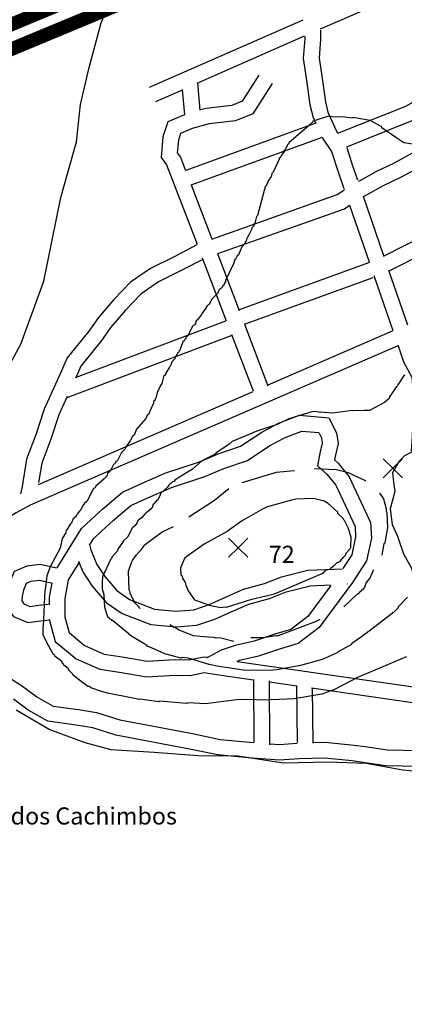
# Model space of a CAD drawing. Extents: x 4659 to 5499, y 11605 to 12199.
# Drawn here: x 5297 to 5331, y 12037 to 12123 of the extents above; entities that cross this region are included whole.
import ezdxf

# ---------------------------------------------------------------- set-up
doc = ezdxf.new("R2010")
doc.units = 0
for name, color, linetype in [('11', 2, 'CONTINUOUS'), ('21', 3, 'CONTINUOUS'), ('CURVAS', 1, 'CONTINUOUS'), ('PONTOS', 7, 'CONTINUOUS'), ('TEXTOCONT', 7, 'CONTINUOUS'), ('TUBULAÇÃO', 240, 'CONTINUOUS')]:
    doc.layers.add(name, color=color, linetype=linetype)
doc.styles.add('STYLE1', font='romans.shx', dxfattribs={"height": 1.5})

msp = doc.modelspace()

# ---------------------------------------------------------------- linework, layer by layer
at = {"layer": '11', "linetype": 'CONTINUOUS'}
for p, q in [((5345.278, 12131.772), (5323.549, 12122.234)), ((5308.576, 12117.163), (5322.053, 12123.079)), ((5322.152, 12121.621), (5312.731, 12117.486)), ((5309.128, 12115.904), (5311.415, 12116.908)), ((5311.454, 12116.942), (5311.643, 12114.738)), ((5312.783, 12117.547), (5312.989, 12115.139)), ((5311.787, 12109.892), (5323.122, 12114)), ((5312.241, 12108.594), (5323.677, 12112.738)), ((5312.227, 12108.592), (5314.041, 12103.857)), ((5329.117, 12102.342), (5341.234, 12108.483)), ((5327.312, 12107.591), (5329.108, 12102.383)), ((5326.124, 12106.818), (5327.838, 12101.848)), ((5329.599, 12101.045), (5341.663, 12107.159)), ((5313.202, 12102.2), (5315.317, 12096.677)), ((5314.532, 12102.573), (5316.443, 12097.583)), ((5327.883, 12101.788), (5316.449, 12097.641)), ((5328.181, 12100.434), (5316.881, 12096.334)), ((5328.257, 12100.632), (5329.923, 12095.803)), ((5329.549, 12101.105), (5331.2, 12096.317)), ((5315.249, 12096.636), (5302.05, 12091.651)), ((5316.904, 12096.379), (5318.974, 12090.972)), ((5315.805, 12095.376), (5301.32, 12089.905)), ((5315.778, 12095.473), (5317.675, 12090.519)), ((5329.874, 12095.751), (5318.96, 12091.027)), ((5298.837, 12082.316), (5317.666, 12090.467)), ((5325.943, 12073.56), (5325.924, 12073.56)), ((5317.77, 12059.672), (5317.729, 12065.212)), ((5321.492, 12064.625), (5319.1, 12064.969)), ((5319.146, 12059.471), (5319.105, 12065.079)), ((5321.563, 12059.672), (5321.494, 12064.679)), ((5322.939, 12059.606), (5322.871, 12064.479))]:
    msp.add_line(p, q, dxfattribs=at)
for points in [[(5344.669, 12124.668), (5343.675, 12124.084), (5342.453, 12123.495), (5340.839, 12122.764), (5335.206, 12120.087), (5334.221, 12119.482), (5333.387, 12118.236), (5332.443, 12117.026), (5332.109, 12116.084), (5331.037, 12115.474), (5325.075, 12113.087)], [(5323.584, 12122.146), (5323.584, 12121.376), (5323.458, 12119.715), (5323.699, 12118.136), (5324.01, 12115.883), (5324.239, 12114.96), (5324.95, 12113.357), (5325.087, 12113.157)], [(5322.209, 12121.612), (5322.209, 12121.429), (5322.075, 12119.662), (5322.338, 12117.939), (5322.658, 12115.622), (5322.934, 12114.512), (5323.178, 12113.962)], [(5325.896, 12111.935), (5331.636, 12114.232), (5333.234, 12115.142), (5333.664, 12116.357), (5334.502, 12117.43), (5335.196, 12118.467), (5335.863, 12118.877), (5336.596, 12119.226)], [(5318.185, 12118.225), (5316.709, 12115.931), (5315.791, 12115.546), (5313.547, 12115.3), (5312.974, 12115.141)], [(5319.341, 12117.481), (5317.635, 12114.828), (5316.139, 12114.201), (5313.808, 12113.945), (5312.317, 12113.531), (5311.308, 12113.1), (5311.113, 12112.518), (5311.014, 12111.4), (5311.295, 12111.025), (5311.744, 12109.854)], [(5311.64, 12114.736), (5310.2, 12114.122), (5309.758, 12112.8), (5309.598, 12110.997), (5310.079, 12110.355), (5312.75, 12103.381)], [(5326.915, 12108.902), (5327.052, 12108.982), (5328.476, 12109.756), (5330.063, 12110.515), (5331.919, 12111.535), (5333.519, 12112.22), (5334.419, 12112.777), (5338.534, 12114.683)], [(5327.347, 12107.56), (5327.729, 12107.785), (5329.102, 12108.531), (5330.692, 12109.291), (5332.523, 12110.297), (5334.154, 12110.996), (5335.072, 12111.564), (5338.984, 12113.376)], [(5323.697, 12112.791), (5323.744, 12112.685), (5324.547, 12111.509), (5325.088, 12109.819), (5325.621, 12108.274)], [(5325.881, 12111.854), (5326.393, 12110.253), (5326.816, 12109.029)], [(5314.049, 12103.84), (5325.039, 12107.734), (5325.62, 12108.139), (5325.702, 12108.187)], [(5314.583, 12102.57), (5325.673, 12106.5), (5326.115, 12106.808)], [(5312.735, 12103.339), (5310.743, 12102.288), (5308.673, 12101.257), (5306.923, 12100.049), (5305.464, 12098.53), (5304.092, 12096.966), (5303.256, 12095.749), (5301.371, 12093.416), (5300.635, 12091.751), (5299.347, 12088.927), (5298.639, 12086.75), (5297.792, 12084.543), (5297.397, 12082.132), (5297.277, 12081.475)], [(5313.246, 12102.053), (5311.371, 12101.064), (5309.374, 12100.07), (5307.818, 12098.996), (5306.477, 12097.6), (5305.179, 12096.12), (5304.359, 12094.927), (5302.555, 12092.694), (5302.105, 12091.676)], [(5330.296, 12094.435), (5298.122, 12080.508), (5296.894, 12079.835), (5295.555, 12079.009), (5294.871, 12078.649)], [(5330.356, 12094.546), (5330.87, 12093.054), (5331.587, 12091.736), (5331.699, 12090.259), (5331.696, 12088.14), (5331.632, 12086.518), (5331.527, 12085.231)], [(5301.354, 12090.014), (5300.63, 12088.428), (5299.935, 12086.29), (5299.126, 12084.182), (5298.848, 12082.484)], [(5300.485, 12074.986), (5300.785, 12075.452), (5301.611, 12076.844), (5302.619, 12078.452), (5303.448, 12079.21), (5304.476, 12080.171), (5306.217, 12081.639), (5308.149, 12082.501), (5310.025, 12083.339), (5312.956, 12084.289), (5314.603, 12084.983), (5316.575, 12085.658), (5318.433, 12086.893), (5319.899, 12087.689), (5321.743, 12088.395), (5324.316, 12088.151), (5324.974, 12086.833), (5325.144, 12085.891), (5324.857, 12084.754), (5324.803, 12084.458), (5325.126, 12084.171), (5326.103, 12082.982), (5327.969, 12078.972), (5328.044, 12077.604), (5327.615, 12075.615), (5326.39, 12073.715), (5323.456, 12069.751), (5321.623, 12068.346), (5319.99, 12067.873), (5318.129, 12067.234), (5316.473, 12066.854), (5316.235, 12066.775)], [(5303.315, 12076.973), (5303.685, 12077.564), (5304.382, 12078.201), (5305.389, 12079.142), (5306.955, 12080.462), (5308.709, 12081.246), (5310.519, 12082.054), (5313.435, 12082.999), (5315.093, 12083.697), (5317.188, 12084.414), (5319.144, 12085.714), (5320.475, 12086.437), (5321.934, 12086.996), (5323.426, 12086.854), (5323.656, 12086.395), (5323.738, 12085.939), (5323.513, 12085.046), (5323.311, 12083.945), (5324.132, 12083.215), (5324.93, 12082.243), (5326.611, 12078.632), (5326.661, 12077.714), (5326.324, 12076.15), (5325.545, 12074.942)], [(5293.711, 12077.958), (5293.419, 12077.775), (5292.854, 12076.905), (5292.469, 12075.646), (5292.522, 12074.006), (5293.288, 12072.471), (5294.078, 12070.621), (5294.577, 12068.552), (5295.241, 12067.283), (5296.112, 12065.476), (5297.431, 12064.614), (5298.682, 12063.674), (5300.115, 12062.869), (5302.346, 12062.565), (5303.928, 12062.299), (5305.966, 12061.66), (5312.347, 12060.452), (5314.793, 12059.947), (5317.352, 12059.694), (5317.713, 12059.668)], [(5303.32, 12077.047), (5303.428, 12076.565), (5303.95, 12075.285), (5304.65, 12074.233), (5305.708, 12072.996), (5306.835, 12072.205), (5309.017, 12071.377), (5310.9, 12071.198), (5312.468, 12071.312), (5313.814, 12071.778), (5315.187, 12072.4), (5316.826, 12073.118), (5318.683, 12073.627), (5320.15, 12074.198), (5322.484, 12074.795), (5325.525, 12074.92)], [(5302.425, 12075.52), (5301.955, 12074.729), (5301.451, 12073.947), (5301.165, 12072.302), (5301.163, 12070.675), (5301.526, 12069.321), (5302.87, 12068.19), (5304.602, 12067.437), (5306.169, 12067.194), (5308.386, 12066.822), (5310.807, 12066.943), (5312.027, 12066.941), (5313.351, 12067.204), (5313.688, 12067.151)], [(5302.345, 12075.578), (5302.729, 12074.638), (5303.551, 12073.403), (5304.776, 12071.97), (5306.187, 12070.981), (5308.703, 12070.026), (5310.885, 12069.818), (5312.747, 12069.954), (5314.324, 12070.499), (5315.747, 12071.144), (5317.286, 12071.818), (5319.115, 12072.32), (5320.571, 12072.887), (5322.685, 12073.427), (5324.455, 12073.5)], [(5300.428, 12074.967), (5298.985, 12075.284), (5297.822, 12075.13), (5296.718, 12074.673), (5296.197, 12073.462), (5296.048, 12072.721), (5295.957, 12071.736), (5296.657, 12070.733), (5297.9, 12070.199), (5299.038, 12070.349), (5299.764, 12070.439)], [(5299.953, 12073.663), (5298.925, 12073.889), (5298.182, 12073.791), (5297.76, 12073.616), (5297.517, 12073.05), (5297.41, 12072.522), (5297.372, 12072.111), (5297.56, 12071.842), (5298.095, 12071.612), (5298.864, 12071.713), (5299.685, 12071.815)], [(5300.009, 12073.68), (5299.79, 12072.422), (5299.789, 12071.753)], [(5324.491, 12073.461), (5322.466, 12070.725), (5320.992, 12069.595), (5319.575, 12069.184), (5317.751, 12068.558), (5316.102, 12068.18), (5314.87, 12067.772), (5313.581, 12067.071)], [(5299.789, 12070.493), (5300.31, 12068.547), (5302.138, 12067.009), (5304.216, 12066.105), (5305.95, 12065.837), (5308.306, 12065.441), (5310.84, 12065.568), (5312.161, 12065.566), (5313.378, 12065.807), (5314.468, 12065.634), (5317.707, 12065.169)], [(5316.258, 12066.766), (5333.345, 12064.312), (5333.671, 12064.323)], [(5334.984, 12062.99), (5333.269, 12062.934), (5322.791, 12064.439)], [(5344.945, 12056.808), (5344.221, 12057.027), (5339.758, 12057.325), (5337.871, 12057.453), (5329.325, 12057.627), (5327.296, 12057.934), (5326.359, 12058.06), (5323.937, 12058.311), (5321.711, 12058.252), (5319.962, 12058.125), (5317.235, 12058.324), (5314.586, 12058.586), (5312.08, 12059.103), (5305.631, 12060.324), (5303.607, 12060.959), (5302.139, 12061.205), (5299.67, 12061.542), (5297.929, 12062.52), (5296.641, 12063.488)], [(5319.189, 12059.56), (5319.962, 12059.504), (5321.522, 12059.618)], [(5345.343, 12058.124), (5344.469, 12058.389), (5339.851, 12058.697), (5337.932, 12058.827), (5329.442, 12059), (5327.491, 12059.295), (5326.522, 12059.425), (5323.99, 12059.688), (5322.919, 12059.66)]]:
    msp.add_lwpolyline(points, dxfattribs=at)
at = {"layer": '21', "linetype": 'CONTINUOUS'}
for points in [[(5295.027, 12090.528), (5297.294, 12094.63), (5299.323, 12100.132), (5300.799, 12107.482), (5302.186, 12112.356), (5302.539, 12115.654), (5303.273, 12118.885), (5304.331, 12122.81), (5306.093, 12127.109)], [(5345.691, 12056.187), (5337.154, 12056.655), (5330.809, 12057.234), (5327.576, 12057.841), (5324.211, 12057.942), (5320.335, 12057.859), (5316.34, 12058.475), (5312.847, 12058.514), (5308.976, 12058.811), (5305.231, 12059.043), (5302.951, 12059.64), (5299.787, 12060.819), (5296.884, 12062.502)]]:
    msp.add_lwpolyline(points, dxfattribs=at)
at = {"layer": 'CURVAS', "linetype": 'CONTINUOUS'}
for points in [[(5331.874, 12112.138), (5330.907, 12112.291), (5330.284, 12112.698), (5328.968, 12113.607), (5328.968, 12113.67), (5327.939, 12114.236), (5326.431, 12114.485), (5326.4, 12114.453), (5325.713, 12114.517), (5324.619, 12114.544), (5324.307, 12114.608), (5322.895, 12114.177), (5322.895, 12114.114), (5322.679, 12113.892), (5322.615, 12113.892), (5322.615, 12113.828), (5321.234, 12112.656), (5320.801, 12112.269), (5320.801, 12112.205), (5320.706, 12112.142), (5320.483, 12111.679), (5320.387, 12111.615), (5320.387, 12111.52), (5320.107, 12111.121), (5320.081, 12110.994), (5319.954, 12110.93), (5319.954, 12110.835), (5319.419, 12109.712), (5319.323, 12109.592), (5319.266, 12109.274), (5319.138, 12109.211), (5319.138, 12109.084), (5319.043, 12109.021), (5318.82, 12108.494), (5318.756, 12108.462), (5318.629, 12108.088), (5318.042, 12105.899), (5317.978, 12105.81), (5317.818, 12105.245), (5317.755, 12105.182), (5317.755, 12105.03), (5317.57, 12104.814), (5317.57, 12104.719), (5317.219, 12104.034), (5317.156, 12104.002), (5317.067, 12103.653), (5316.971, 12103.622), (5316.971, 12103.469), (5316.691, 12103.158), (5316.378, 12102.442), (5316.283, 12102.378), (5316.13, 12102.061), (5316.067, 12102.035), (5315.939, 12101.655), (5315.244, 12100.189), (5315.244, 12100.094), (5315.123, 12099.942), (5315.091, 12099.751), (5315.027, 12099.751), (5314.964, 12099.593), (5314.652, 12099.352), (5314.62, 12099.225), (5314.525, 12099.035), (5314.022, 12098.534), (5313.805, 12098.096), (5313.805, 12098.096), (5313.62, 12097.969), (5313.62, 12097.906), (5313.461, 12097.697), (5313.27, 12097.411), (5313.143, 12097.221), (5312.805, 12096.758), (5312.678, 12096.663), (5312.582, 12096.346), (5312.391, 12096.225), (5311.926, 12095.318), (5311.799, 12095.261), (5311.767, 12095.134), (5311.767, 12095.07), (5311.703, 12095.07), (5311.608, 12094.912), (5311.544, 12094.88), (5311.206, 12094.036), (5311.143, 12094.005), (5311.111, 12093.878), (5311.047, 12093.853), (5311.009, 12093.726), (5310.945, 12093.694), (5310.907, 12093.58), (5310.849, 12093.523), (5310.818, 12093.396), (5310.793, 12093.32), (5310.544, 12093.066), (5310.454, 12092.762), (5310.391, 12092.73), (5310.327, 12092.603), (5310.009, 12092.077), (5309.945, 12091.854), (5309.824, 12091.854), (5309.671, 12091.169), (5309.544, 12090.979), (5309.384, 12090.605), (5309.289, 12090.484), (5309.136, 12089.887), (5309.072, 12089.83), (5309.072, 12089.703), (5308.944, 12089.577), (5308.944, 12089.45), (5308.823, 12089.164), (5308.76, 12089.05), (5308.568, 12088.638), (5308.536, 12088.479), (5308.377, 12088.359), (5308.256, 12088.105), (5307.441, 12087.172), (5307.224, 12086.64), (5307.097, 12086.519), (5306.906, 12086.202), (5306.626, 12085.771), (5306.473, 12085.549), (5306.441, 12085.422), (5306.155, 12085.143), (5306.155, 12085.079), (5306.091, 12085.054), (5305.753, 12084.363), (5305.626, 12084.331), (5305.626, 12084.267), (5305.562, 12084.236), (5305.531, 12084.115), (5305.435, 12084.052), (5305.123, 12083.462), (5304.906, 12083.271), (5304.843, 12083.049), (5304.747, 12083.018), (5304.747, 12082.955), (5304.588, 12082.771), (5303.869, 12082.174), (5303.805, 12082.016), (5303.678, 12081.959), (5303.085, 12080.804), (5302.862, 12080.646), (5302.862, 12080.551), (5302.799, 12080.551), (5302.493, 12079.993), (5302.397, 12079.929), (5302.143, 12079.586), (5302.143, 12079.498), (5301.894, 12079.308), (5301.742, 12078.933), (5301.646, 12078.87), (5301.519, 12078.686), (5301.328, 12078.337), (5301.264, 12078.305), (5301.232, 12078.058), (5300.919, 12077.557), (5300.735, 12076.713), (5299.868, 12075.07), (5299.562, 12074.283), (5299.415, 12073.058)], [(5330.982, 12091.898), (5330.856, 12091.803), (5330.359, 12091.054), (5330.327, 12090.927), (5330.232, 12090.864), (5330.009, 12090.553), (5329.945, 12090.458), (5329.633, 12089.989), (5329.601, 12089.862), (5329.194, 12089.494), (5327.883, 12088.81), (5327.412, 12088.81), (5326.414, 12088.78), (5326.382, 12088.811), (5324.626, 12088.559), (5323.564, 12088.655), (5323.533, 12088.624), (5323.158, 12088.719), (5322.807, 12088.688), (5320.81, 12088.067), (5319.773, 12087.561), (5317.992, 12086.972), (5315.828, 12086.067), (5315.58, 12085.851), (5314.403, 12085.046), (5314.39, 12084.983), (5313.163, 12084.387), (5312.348, 12083.664), (5310.846, 12082.707), (5310.719, 12082.58), (5310.598, 12082.549), (5310.317, 12082.264), (5310.127, 12082.041), (5309.586, 12081.541)], [(5331.577, 12085.147), (5330.95, 12084.816), (5330.497, 12084.363), (5329.89, 12083.328), (5329.979, 12082.523), (5330.089, 12081.694), (5329.708, 12080.179), (5329.859, 12078.8), (5330.334, 12077.781), (5330.85, 12076.227), (5331.547, 12075.02), (5332.007, 12073.636), (5332.255, 12071.132), (5333.723, 12064.49)], [(5321.302, 12083.503), (5321.27, 12083.503), (5319.706, 12083.346), (5316.672, 12082.448)], [(5327.559, 12082.609), (5327.527, 12082.622), (5326.027, 12083.34), (5324.997, 12083.595), (5323.057, 12083.692)], [(5331.213, 12072.438), (5330.398, 12071.563), (5330.398, 12071.499), (5329.99, 12071.093), (5329.869, 12071.062), (5329.869, 12070.998), (5327.864, 12069.439), (5327.706, 12069.382), (5327.706, 12069.318), (5327.33, 12069.071), (5327.266, 12069.071), (5327.266, 12069.008), (5326.331, 12068.349), (5326.299, 12068.285), (5325.077, 12067.601), (5325.045, 12067.537), (5323.728, 12066.949), (5321.82, 12066.417), (5319.753, 12066.044), (5319.409, 12066.013), (5317.031, 12065.983), (5314.653, 12066.329), (5313.807, 12066.52), (5311.963, 12067.08), (5311.397, 12067.144), (5311.365, 12067.112), (5311.334, 12067.081), (5309.922, 12067.463), (5308.486, 12068.086), (5308.39, 12068.086), (5308.358, 12068.182), (5308.174, 12068.302), (5306.954, 12069.027), (5306.954, 12069.09), (5306.795, 12069.123), (5306.795, 12069.18), (5305.333, 12070.368), (5305.27, 12070.368), (5305.27, 12070.431), (5305.079, 12070.527), (5305.047, 12070.622), (5304.952, 12070.654), (5304.888, 12070.781), (5304.673, 12071.524), (5304.61, 12072.615), (5304.452, 12073.123), (5304.465, 12073.72), (5304.485, 12074.24), (5305.205, 12075.801), (5305.3, 12075.864), (5305.3, 12075.959), (5305.803, 12076.518), (5305.835, 12076.644), (5306.306, 12077.298), (5306.306, 12077.361), (5306.682, 12077.71), (5307.122, 12078.554), (5307.344, 12078.769), (5307.465, 12078.858), (5307.586, 12079.175), (5307.65, 12079.175), (5307.651, 12079.239), (5308.032, 12079.486), (5308.032, 12079.549), (5308.153, 12079.606), (5308.153, 12079.733), (5308.249, 12079.765), (5308.249, 12079.765), (5308.274, 12079.86), (5308.719, 12080.177), (5308.719, 12080.24), (5308.847, 12080.298), (5308.936, 12080.609), (5309.031, 12080.64), (5309.248, 12080.925), (5309.343, 12080.989), (5309.566, 12081.483), (5309.586, 12081.541)], [(5315.539, 12081.916), (5314.291, 12080.889), (5312.045, 12079.444)], [(5328.754, 12081.554), (5328.843, 12081.434), (5329.097, 12081.059), (5329.344, 12080.183), (5329.344, 12079.967), (5329.407, 12079.84), (5329.45, 12078.501), (5329.309, 12077.72), (5329.214, 12077.155), (5329.15, 12077.092), (5328.965, 12076.096)], [(5318.736, 12080.263), (5318.481, 12080.149), (5316.662, 12079.103), (5315.382, 12078.197), (5313.378, 12077.081), (5311.844, 12075.985), (5311.654, 12075.827), (5311.309, 12074.983), (5311.34, 12074.392), (5311.404, 12074.329), (5311.468, 12074.081), (5311.715, 12073.706), (5311.779, 12073.484), (5311.969, 12072.989), (5312.528, 12072.176), (5313.932, 12071.705), (5314.842, 12071.514), (5315.001, 12071.545), (5315.313, 12071.577), (5315.344, 12071.545), (5317.564, 12072.235), (5318.818, 12072.545), (5319.536, 12072.728), (5323.736, 12074.508), (5323.99, 12074.691), (5323.99, 12074.787), (5324.486, 12074.907), (5324.487, 12075.002), (5324.71, 12075.129), (5325.046, 12075.471), (5325.174, 12075.503), (5325.333, 12075.623), (5325.587, 12075.94), (5325.804, 12076.131), (5325.804, 12076.258), (5326.148, 12076.625), (5326.244, 12076.816), (5326.276, 12077.691), (5326.023, 12078.504), (5325.68, 12079.158), (5325.591, 12079.222), (5325.591, 12079.285), (5325.114, 12079.749), (5325.114, 12079.812), (5325.114, 12079.876), (5324.244, 12080.626), (5323.901, 12080.848), (5322.959, 12081.065), (5321.427, 12081.009), (5321.052, 12080.946), (5318.92, 12080.352), (5318.736, 12080.263)], [(5307.776, 12071.419), (5307.738, 12071.457), (5307.649, 12071.584), (5307.205, 12072.023), (5307.205, 12072.118), (5306.893, 12072.746), (5306.894, 12072.867), (5306.805, 12073.026), (5306.743, 12074.714), (5306.991, 12075.463), (5307.087, 12075.647), (5307.151, 12075.742), (5307.431, 12076.148), (5307.934, 12076.706), (5308.119, 12076.928), (5308.119, 12076.991), (5309.684, 12078.145), (5310.677, 12078.633)], [(5328.251, 12074.821), (5328.213, 12074.751), (5327.901, 12074.098), (5327.582, 12073.724), (5327.429, 12073.311), (5327.239, 12073.038), (5327.182, 12073.038), (5327.149, 12072.943), (5327.054, 12072.912), (5326.863, 12072.69), (5326.799, 12072.69), (5325.634, 12071.586)], [(5331.119, 12067.189), (5327.225, 12065.549), (5327.181, 12065.523), (5326.875, 12065.397), (5324.82, 12064.32), (5323.694, 12063.915), (5321.283, 12063.517), (5319.312, 12063.424), (5319.28, 12063.455), (5318.904, 12063.392), (5316.965, 12063.458), (5316.215, 12063.427), (5313.492, 12063.08), (5311.959, 12063.145), (5311.896, 12063.113), (5311.832, 12063.082), (5309.453, 12063.306), (5309.422, 12063.274), (5309.39, 12063.243), (5307.731, 12063.466), (5307.699, 12063.435), (5306.98, 12063.594), (5305.041, 12063.97), (5304.379, 12064.155), (5303.445, 12064.467), (5303.419, 12064.53), (5303.293, 12064.594), (5303.166, 12064.594), (5302.6, 12065.033), (5301.92, 12065.547), (5301.888, 12065.573), (5301.888, 12065.636), (5301.507, 12066.03), (5301.507, 12066.094), (5301.444, 12066.094), (5301.444, 12066.157), (5301.062, 12066.468), (5301.037, 12066.563), (5300.942, 12066.596), (5300.878, 12066.786), (5300.312, 12067.218), (5300.287, 12067.345), (5300.16, 12067.408), (5299.735, 12068.126), (5299.258, 12069.098), (5299.259, 12069.847), (5299.291, 12069.847), (5299.415, 12073.058)], [(5323.522, 12070.471), (5323.477, 12070.446), (5323.102, 12070.262), (5319.882, 12069.04), (5319.851, 12069.072), (5319.692, 12069.008), (5319.66, 12069.04), (5318.566, 12068.858), (5317.472, 12068.859)], [(5310.363, 12070.02), (5310.739, 12069.804), (5310.802, 12069.804), (5311.177, 12069.55), (5311.584, 12069.397), (5312.403, 12069.047), (5313.027, 12069.015), (5314.153, 12068.925), (5314.375, 12068.861), (5314.438, 12068.893), (5314.839, 12068.861), (5315.971, 12068.574)]]:
    msp.add_lwpolyline(points, dxfattribs=at)
at = {"layer": 'PONTOS', "linetype": 'CONTINUOUS'}
for p, q in [((5329.926, 12083.73), (5329.087, 12084.569)), ((5329.926, 12083.73), (5330.767, 12084.568)), ((5329.085, 12082.894), (5329.926, 12083.73)), ((5330.765, 12082.892), (5329.926, 12083.73)), ((5316.354, 12076.762), (5315.515, 12077.6)), ((5316.354, 12076.762), (5317.194, 12077.598)), ((5315.514, 12075.924), (5316.354, 12076.762)), ((5317.193, 12075.923), (5316.354, 12076.762))]:
    msp.add_line(p, q, dxfattribs=at)
for p in [(5329.926, 12083.73), (5316.354, 12076.762)]:
    msp.add_point(p, dxfattribs=at)
at = {"layer": 'TUBULAÇÃO', "const_width": 1.2}
msp.add_lwpolyline([(5307.273, 12127.16), (5291.533, 12120.608, 0.469063), (5272.514, 12045.43), (5289.029, 12026.792)], format="xyb", dxfattribs=at)
at = {"layer": 'TUBULAÇÃO'}
msp.add_lwpolyline([(5308.042, 12125.313, 1.2, 1.2, 0), (5292.349, 12118.781, 1.2, 1.2, 0.468146), (5274.075, 12046.684, 1.2, 1.2, 0), (5290.526, 12028.119, 1.2, 1.2, 0)], format="xyseb", dxfattribs=at)

# ---------------------------------------------------------------- texts
at = {"layer": 'TEXTOCONT', "ltscale": 2, "style": 'STYLE1'}
for s, p in [('72  ', (5319.043, 12075.433)), ('Ponta dos Cachimbos', (5290.23, 12052.48))]:
    msp.add_text(s, height=1.5, dxfattribs=at).set_placement(p)

doc.saveas('drawing.dxf')
